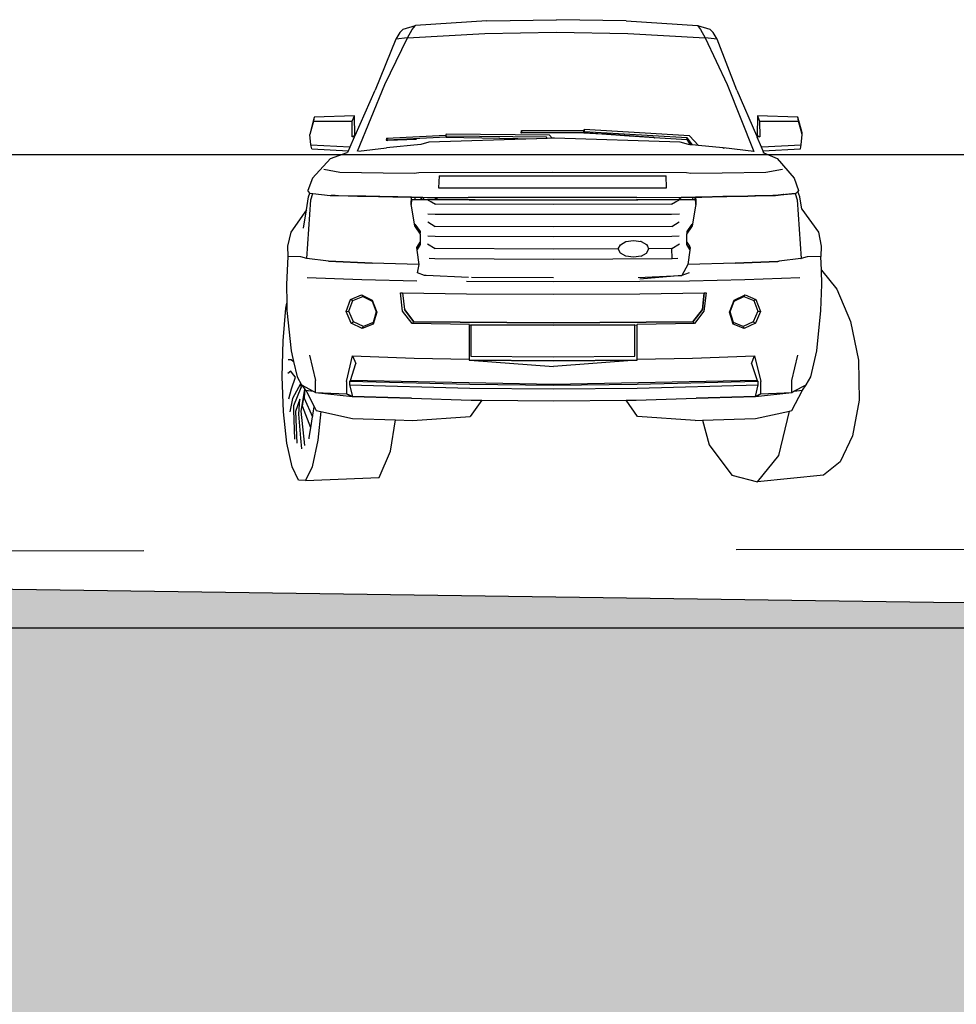
# Model space of a CAD drawing. Units: metres. Extents: x 241886 to 272603, y 8661449 to 8669241.
# Drawn here: x 260500 to 260504, y 8663501 to 8663506 of the extents above; entities that cross this region are included whole.
import ezdxf

# ---------------------------------------------------------------- set-up
doc = ezdxf.new("R2010")
doc.units = ezdxf.units.M
doc.linetypes.add('DASHED', pattern=[0.75, 0.5, -0.25])
for name, color, linetype in [('05_PERF', 7, 'Continuous'), ('05_VIEW', 7, 'Continuous'), ('Capa-Decor-Sección', 8, 'Continuous')]:
    doc.layers.add(name, color=color, linetype=linetype)
doc.layers.add('8', color=7, linetype='Continuous', plot=False)
doc.layers.add('HACHT PERFIL', color=7, linetype='Continuous', true_color=0xb0b0b0)

# ---------------------------------------------------------------- blocks, each defined once
blk = doc.blocks.new('GRILLA_LA_MARINA')
at = {"layer": '05_VIEW', "color": 8, "linetype": 'Continuous', "lineweight": -3}
for p, q in [((0, 18), (3700, 18)), ((0, 16), (3700, 16))]:
    blk.add_line(p, q, dxfattribs=at)
blk = doc.blocks.new('RANGE-R_del')
for p, q in [((3.684, 9.385), (5.129, 9.408)), ((6.575, 9.385), (5.129, 9.408)), ((1.952, 9.21), (1.884, 9.141)), ((1.952, 9.21), (2.211, 9.285)), ((2.041, 9.03), (2.141, 9.207)), ((2.141, 9.207), (2.211, 9.285)), ((3.684, 9.385), (2.211, 9.285)), ((6.575, 9.385), (8.05, 9.285)), ((8.05, 9.285), (8.309, 9.21)), ((8.05, 9.285), (8.117, 9.207)), ((8.117, 9.207), (8.214, 9.03)), ((8.376, 9.141), (8.309, 9.21)), ((1.798, 9.001), (1.371, 7.946)), ((1.572, 8.067), (2.041, 9.03)), ((1.884, 9.141), (1.798, 9.001)), ((2.041, 9.03), (1.798, 9.001)), ((2.041, 9.03), (3.644, 9.123)), ((3.644, 9.123), (5.125, 9.147)), ((5.125, 9.147), (6.608, 9.123)), ((6.608, 9.123), (8.214, 9.03)), ((8.214, 9.03), (8.667, 8.067)), ((8.459, 9.001), (8.214, 9.03)), ((8.459, 9.001), (8.376, 9.141)), ((8.87, 7.946), (8.459, 9.001)), ((1.009, 6.681), (1.572, 8.067)), ((8.667, 8.067), (9.216, 6.679)), ((0.96, 7.01), (1.371, 7.946)), ((8.87, 7.946), (9.271, 7.01)), ((0.111, 7.39), (0.026, 7.061)), ((0.111, 7.39), (0.098, 7.306)), ((0.945, 7.414), (0.111, 7.39)), ((0.899, 7.306), (0.945, 7.414)), ((0.953, 7.01), (0.945, 7.414)), ((9.298, 7.414), (9.289, 7.01)), ((10.133, 7.39), (9.298, 7.414)), ((9.298, 7.414), (9.339, 7.306)), ((10.143, 7.306), (10.133, 7.39)), ((10.219, 7.061), (10.133, 7.39)), ((0.098, 7.306), (0.019, 7.028)), ((0.098, 7.306), (0.899, 7.306)), ((0.893, 6.978), (0.899, 7.306)), ((9.339, 7.306), (10.143, 7.306)), ((9.339, 7.306), (9.344, 6.978)), ((10.22, 7.028), (10.143, 7.306)), ((0.026, 7.061), (0.019, 7.028)), ((0.042, 6.817), (0.019, 7.028)), ((0.856, 6.774), (0.946, 6.978)), ((0.953, 7.01), (0.893, 6.978)), ((0.946, 6.978), (0.893, 6.978)), ((0.946, 6.978), (0.96, 7.01)), ((0.953, 7.01), (0.96, 7.01)), ((1.61, 6.954), (1.604, 6.91)), ((1.61, 6.954), (2.839, 7.014)), ((1.618, 6.911), (1.624, 6.953)), ((2.844, 6.97), (1.623, 6.911)), ((1.624, 6.953), (1.627, 6.939)), ((4.716, 6.94), (2.488, 6.869)), ((2.839, 7.014), (2.837, 6.991)), ((2.837, 6.991), (2.844, 6.97)), ((4.924, 6.971), (2.837, 6.991)), ((2.841, 7.037), (2.839, 7.014)), ((4.988, 7.016), (2.841, 7.037)), ((2.844, 6.97), (3.95, 6.952)), ((3.95, 6.952), (3.938, 6.952)), ((3.95, 6.952), (4.716, 6.94)), ((4.397, 7.058), (4.405, 7.11)), ((4.404, 7.066), (4.397, 7.058)), ((5.699, 7.063), (4.397, 7.058)), ((4.405, 7.11), (4.404, 7.066)), ((5.699, 7.063), (4.404, 7.066)), ((4.405, 7.11), (5.698, 7.108)), ((4.928, 6.947), (4.716, 6.94)), ((4.928, 6.947), (4.924, 6.971)), ((4.936, 6.947), (4.924, 6.971)), ((4.936, 6.947), (4.928, 6.947)), ((5.038, 6.95), (4.936, 6.947)), ((5.038, 6.95), (4.988, 7.016)), ((5.088, 6.952), (5.038, 6.95)), ((7.691, 6.869), (5.088, 6.952)), ((5.698, 7.108), (5.702, 7.131)), ((5.699, 7.063), (5.698, 7.108)), ((5.703, 7.085), (5.699, 7.063)), ((5.99, 7.043), (5.699, 7.063)), ((5.699, 7.063), (6.069, 7.039)), ((7.886, 6.999), (5.702, 7.131)), ((5.702, 7.131), (5.703, 7.085)), ((7.839, 6.956), (5.703, 7.085)), ((6.725, 6.989), (5.99, 7.043)), ((7.15, 6.963), (5.99, 7.043)), ((7.024, 6.972), (6.069, 7.039)), ((6.069, 7.039), (7.15, 6.967)), ((7.15, 6.963), (7.024, 6.972)), ((7.15, 6.967), (7.149, 6.966)), ((7.15, 6.967), (7.16, 6.967)), ((7.16, 6.962), (7.15, 6.963)), ((7.151, 6.959), (7.16, 6.962)), ((7.16, 6.967), (7.16, 6.962)), ((7.16, 6.967), (7.832, 6.922)), ((7.832, 6.922), (7.839, 6.956)), ((7.949, 6.811), (7.839, 6.956)), ((8.073, 6.799), (7.886, 6.999)), ((9.289, 7.01), (9.271, 7.01)), ((9.271, 7.01), (9.284, 6.978)), ((9.344, 6.978), (9.284, 6.978)), ((9.284, 6.978), (9.372, 6.774)), ((9.289, 7.01), (9.344, 6.978)), ((10.198, 6.817), (10.22, 7.028)), ((10.22, 7.028), (10.219, 7.061)), ((0.06, 6.734), (0.042, 6.817)), ((0.042, 6.817), (0.849, 6.774)), ((0.82, 6.693), (0.856, 6.774)), ((0.856, 6.774), (0.849, 6.774)), ((1.028, 6.683), (1.61, 6.75)), ((1.618, 6.911), (1.604, 6.91)), ((1.604, 6.91), (1.622, 6.902)), ((2.319, 6.819), (1.61, 6.75)), ((1.618, 6.909), (1.618, 6.911)), ((1.633, 6.902), (1.618, 6.909)), ((1.633, 6.902), (1.622, 6.902)), ((1.636, 6.901), (1.633, 6.902)), ((1.635, 6.906), (1.636, 6.902)), ((2.23, 6.925), (1.636, 6.902)), ((1.636, 6.902), (1.636, 6.901)), ((2.488, 6.869), (2.319, 6.819)), ((7.862, 6.819), (7.691, 6.869)), ((7.832, 6.922), (7.903, 6.815)), ((7.903, 6.815), (7.862, 6.819)), ((7.949, 6.811), (7.903, 6.815)), ((8.073, 6.799), (7.949, 6.811)), ((8.574, 6.75), (8.073, 6.799)), ((8.574, 6.75), (8.574, 6.75)), ((8.574, 6.75), (8.597, 6.748)), ((9.216, 6.679), (8.594, 6.749)), ((8.594, 6.749), (8.597, 6.748)), ((8.597, 6.748), (8.601, 6.746)), ((9.388, 6.774), (9.372, 6.774)), ((9.372, 6.774), (9.407, 6.692)), ((9.388, 6.774), (10.198, 6.817)), ((10.185, 6.734), (10.198, 6.817)), ((0.06, 6.734), (0.82, 6.693)), ((0.45, 6.534), (0.071, 6.124)), ((0.45, 6.534), (0.791, 6.658)), ((0.806, 6.66), (0.791, 6.658)), ((0.806, 6.66), (0.82, 6.693)), ((0.806, 6.66), (0.806, 6.66)), ((9.406, 6.656), (9.425, 6.648)), ((9.407, 6.692), (10.185, 6.734)), ((9.407, 6.692), (9.422, 6.657)), ((9.422, 6.657), (9.425, 6.648)), ((9.425, 6.648), (9.705, 6.534)), ((9.705, 6.534), (10.055, 6.124)), ((0.071, 6.124), (-0.023, 5.866)), ((0.643, 6.242), (0.311, 6.306)), ((1.54, 6.227), (0.643, 6.242)), ((2.183, 6.223), (1.54, 6.227)), ((2.279, 6.235), (2.183, 6.223)), ((5.048, 6.238), (2.279, 6.235)), ((2.697, 6.17), (2.685, 5.922)), ((2.697, 6.17), (7.4, 6.17)), ((7.821, 6.235), (5.048, 6.238)), ((7.41, 5.922), (7.4, 6.17)), ((7.917, 6.223), (7.821, 6.235)), ((8.563, 6.227), (7.917, 6.223)), ((9.467, 6.242), (8.563, 6.227)), ((9.81, 6.306), (9.467, 6.242)), ((10.055, 6.124), (10.147, 5.866)), ((2.685, 5.922), (7.41, 5.922)), ((-0.048, 5.469), (-0.006, 5.736)), ((0.019, 5.809), (-0.023, 5.866)), ((-0.006, 5.736), (0.019, 5.809)), ((0.019, 5.809), (0.019, 5.809)), ((0.019, 5.809), (0.079, 5.803)), ((0.039, 5.676), (0.079, 5.803)), ((0.079, 5.803), (0.443, 5.764)), ((0.443, 5.764), (0.462, 5.764)), ((0.476, 5.762), (0.462, 5.764)), ((0.462, 5.764), (0.463, 5.764)), ((0.476, 5.762), (0.463, 5.764)), ((0.463, 5.764), (0.547, 5.762)), ((0.545, 5.761), (0.476, 5.762)), ((0.547, 5.762), (0.545, 5.761)), ((0.612, 5.76), (0.545, 5.761)), ((0.547, 5.762), (0.612, 5.761)), ((0.612, 5.76), (0.612, 5.761)), ((0.612, 5.761), (1.008, 5.753)), ((1.008, 5.752), (0.612, 5.76)), ((1.008, 5.753), (1.021, 5.753)), ((1.021, 5.752), (1.008, 5.752)), ((1.021, 5.752), (1.021, 5.753)), ((1.021, 5.753), (1.156, 5.751)), ((1.157, 5.749), (1.021, 5.752)), ((1.156, 5.751), (1.181, 5.75)), ((1.176, 5.749), (1.157, 5.749)), ((1.181, 5.749), (1.176, 5.749)), ((1.18, 5.749), (1.176, 5.749)), ((1.181, 5.749), (1.18, 5.749)), ((1.469, 5.743), (1.18, 5.749)), ((1.181, 5.75), (1.181, 5.749)), ((1.181, 5.75), (1.441, 5.745)), ((1.441, 5.745), (1.736, 5.737)), ((1.735, 5.736), (1.469, 5.743)), ((1.736, 5.737), (1.735, 5.736)), ((1.841, 5.733), (1.735, 5.736)), ((1.736, 5.737), (1.839, 5.735)), ((1.841, 5.733), (1.839, 5.735)), ((1.839, 5.735), (2.108, 5.728)), ((2.128, 5.726), (1.841, 5.733)), ((2.108, 5.728), (2.195, 5.727)), ((2.118, 5.593), (2.128, 5.726)), ((2.195, 5.727), (2.196, 5.675)), ((2.195, 5.727), (2.319, 5.727)), ((2.319, 5.727), (2.32, 5.674)), ((2.319, 5.727), (2.337, 5.726)), ((2.338, 5.674), (2.337, 5.726)), ((2.337, 5.726), (2.36, 5.726)), ((2.36, 5.726), (2.391, 5.674)), ((2.36, 5.726), (2.611, 5.725)), ((2.611, 5.725), (2.67, 5.678)), ((2.611, 5.725), (3.3, 5.72)), ((6.792, 5.72), (3.3, 5.72)), ((6.792, 5.72), (7.718, 5.726)), ((7.661, 5.68), (7.718, 5.726)), ((7.718, 5.726), (7.968, 5.728)), ((7.939, 5.675), (7.968, 5.728)), ((7.968, 5.728), (7.988, 5.728)), ((7.988, 5.728), (8, 5.728)), ((8, 5.728), (7.999, 5.675)), ((8, 5.728), (8.018, 5.729)), ((8.011, 5.726), (8.016, 5.65)), ((8.018, 5.726), (8.011, 5.726)), ((8.018, 5.729), (8.14, 5.732)), ((8.018, 5.726), (8.018, 5.729)), ((8.14, 5.729), (8.018, 5.726)), ((8.14, 5.732), (8.574, 5.743)), ((8.575, 5.741), (8.14, 5.729)), ((8.14, 5.729), (8.14, 5.732)), ((8.574, 5.743), (8.657, 5.745)), ((8.575, 5.741), (8.574, 5.743)), ((8.672, 5.743), (8.575, 5.741)), ((8.657, 5.745), (9.094, 5.753)), ((9.094, 5.751), (8.672, 5.743)), ((9.094, 5.753), (9.119, 5.754)), ((9.094, 5.751), (9.094, 5.753)), ((9.119, 5.752), (9.094, 5.751)), ((9.119, 5.754), (9.243, 5.756)), ((9.243, 5.754), (9.119, 5.752)), ((9.243, 5.756), (9.257, 5.757)), ((9.243, 5.756), (9.243, 5.754)), ((9.256, 5.754), (9.243, 5.754)), ((9.611, 5.761), (9.256, 5.754)), ((9.257, 5.757), (9.612, 5.763)), ((9.612, 5.763), (9.611, 5.761)), ((9.67, 5.762), (9.611, 5.761)), ((9.612, 5.763), (9.663, 5.764)), ((9.663, 5.764), (9.666, 5.765)), ((9.666, 5.765), (9.826, 5.781)), ((9.67, 5.762), (9.666, 5.765)), ((9.672, 5.762), (9.67, 5.762)), ((10.077, 5.807), (9.672, 5.762)), ((9.826, 5.781), (9.672, 5.762)), ((9.843, 5.783), (9.826, 5.781)), ((9.826, 5.781), (9.843, 5.783)), ((9.826, 5.781), (9.826, 5.781)), ((9.843, 5.783), (10.077, 5.807)), ((10.077, 5.807), (10.097, 5.809)), ((10.077, 5.807), (10.118, 5.676)), ((10.132, 5.848), (10.097, 5.809)), ((10.147, 5.866), (10.132, 5.848)), ((10.171, 5.736), (10.132, 5.848)), ((10.217, 5.481), (10.171, 5.736)), ((-0.042, 4.46), (0.039, 5.676)), ((2.121, 5.579), (2.118, 5.593)), ((2.118, 5.549), (2.118, 5.542)), ((2.118, 5.542), (2.191, 5.134)), ((2.129, 5.675), (2.121, 5.579)), ((2.127, 5.546), (2.121, 5.579)), ((2.196, 5.675), (2.129, 5.675)), ((2.32, 5.674), (2.196, 5.675)), ((2.338, 5.674), (2.32, 5.674)), ((2.391, 5.674), (2.338, 5.674)), ((2.458, 5.673), (2.391, 5.674)), ((2.458, 5.68), (2.622, 5.581)), ((2.458, 5.68), (2.458, 5.673)), ((2.67, 5.678), (2.458, 5.68)), ((2.462, 5.673), (2.458, 5.673)), ((3.322, 5.667), (2.534, 5.673)), ((5.066, 5.578), (2.622, 5.581)), ((4.221, 5.667), (2.67, 5.678)), ((4.221, 5.667), (3.322, 5.667)), ((5.914, 5.667), (4.221, 5.667)), ((7.514, 5.581), (5.066, 5.578)), ((7.661, 5.68), (5.914, 5.667)), ((6.814, 5.667), (5.914, 5.667)), ((7.604, 5.673), (6.814, 5.667)), ((7.514, 5.581), (7.68, 5.68)), ((7.68, 5.68), (7.661, 5.68)), ((7.68, 5.673), (7.676, 5.673)), ((7.68, 5.673), (7.68, 5.68)), ((7.939, 5.675), (7.68, 5.673)), ((7.999, 5.675), (7.939, 5.675)), ((7.946, 5.134), (8.02, 5.542)), ((8.01, 5.675), (7.999, 5.675)), ((8.015, 5.61), (8.01, 5.675)), ((8.017, 5.58), (8.011, 5.545)), ((8.015, 5.61), (8.016, 5.65)), ((8.017, 5.58), (8.015, 5.61)), ((8.016, 5.65), (8.02, 5.593)), ((8.02, 5.593), (8.017, 5.58)), ((8.02, 5.542), (8.02, 5.549)), ((10.118, 5.676), (10.198, 4.46)), ((-0.048, 5.469), (-0.376, 5.006)), ((-0.109, 5.087), (-0.048, 5.469)), ((2.461, 5.381), (2.619, 5.379)), ((2.619, 5.379), (5.066, 5.375)), ((5.066, 5.375), (7.516, 5.379)), ((7.516, 5.379), (7.676, 5.381)), ((10.217, 5.481), (10.556, 5.006)), ((2.191, 5.134), (2.308, 4.964)), ((2.309, 5.015), (2.203, 5.168)), ((2.462, 5.219), (2.617, 5.124)), ((5.066, 5.117), (2.617, 5.124)), ((7.518, 5.124), (5.066, 5.117)), ((7.518, 5.124), (7.675, 5.219)), ((7.935, 5.168), (7.828, 5.015)), ((7.828, 4.964), (7.946, 5.134)), ((-0.376, 5.006), (-0.441, 4.715)), ((2.308, 4.964), (2.307, 4.799)), ((2.309, 4.99), (2.309, 5.015)), ((2.462, 4.926), (2.614, 4.921)), ((2.614, 4.921), (5.066, 4.913)), ((5.066, 4.913), (7.52, 4.921)), ((7.52, 4.921), (7.674, 4.926)), ((7.828, 5.015), (7.828, 4.99)), ((7.829, 4.799), (7.828, 4.964)), ((10.556, 5.006), (10.615, 4.715)), ((-0.441, 4.715), (-0.438, 4.496)), ((2.237, 4.685), (2.304, 4.793)), ((2.304, 4.793), (2.239, 4.67)), ((2.307, 4.748), (2.243, 4.643)), ((2.304, 4.793), (2.307, 4.799)), ((2.307, 4.799), (2.307, 4.748)), ((2.458, 4.759), (2.613, 4.662)), ((6.411, 4.657), (6.453, 4.743)), ((6.453, 4.743), (6.568, 4.807)), ((6.568, 4.807), (6.726, 4.831)), ((6.726, 4.831), (6.883, 4.808)), ((6.883, 4.808), (6.868, 4.812)), ((6.883, 4.808), (6.998, 4.745)), ((6.998, 4.745), (7.015, 4.711)), ((7.015, 4.711), (7.039, 4.66)), ((7.521, 4.662), (7.678, 4.759)), ((7.83, 4.748), (7.829, 4.799)), ((7.829, 4.799), (7.884, 4.71)), ((7.894, 4.643), (7.83, 4.748)), ((7.899, 4.681), (7.884, 4.71)), ((7.884, 4.71), (7.899, 4.685)), ((10.615, 4.715), (10.607, 4.496)), ((-0.438, 4.496), (-0.467, 3.916)), ((-0.438, 4.496), (-0.438, 4.496)), ((-0.165, 4.493), (-0.438, 4.496)), ((-0.042, 4.46), (-0.165, 4.493)), ((2.239, 4.67), (2.237, 4.685)), ((2.243, 4.643), (2.237, 4.633)), ((2.237, 4.633), (2.276, 4.332)), ((2.243, 4.643), (2.239, 4.67)), ((5.065, 4.652), (2.613, 4.662)), ((6.407, 4.658), (5.065, 4.652)), ((6.411, 4.657), (6.407, 4.658)), ((6.453, 4.57), (6.411, 4.657)), ((6.568, 4.507), (6.453, 4.57)), ((6.568, 4.507), (6.567, 4.507)), ((6.726, 4.484), (6.568, 4.507)), ((6.883, 4.508), (6.726, 4.484)), ((6.883, 4.508), (6.998, 4.571)), ((6.998, 4.571), (7.041, 4.658)), ((7.521, 4.662), (7.039, 4.66)), ((7.039, 4.66), (7.041, 4.658)), ((7.524, 4.459), (7.521, 4.662)), ((7.86, 4.332), (7.9, 4.633)), ((7.899, 4.681), (7.894, 4.643)), ((7.9, 4.633), (7.894, 4.643)), ((7.899, 4.685), (7.899, 4.681)), ((10.326, 4.493), (10.198, 4.46)), ((10.607, 4.496), (10.326, 4.493)), ((10.618, 4.216), (10.607, 4.496)), ((0.403, 4.4), (-0.042, 4.46)), ((0.403, 4.4), (-0.042, 4.46)), ((0.403, 4.4), (0.403, 4.4)), ((0.403, 4.4), (1.311, 4.361)), ((1.311, 4.361), (0.403, 4.4)), ((0.403, 4.4), (0.403, 4.4)), ((2.276, 4.332), (1.311, 4.361)), ((2.248, 4.158), (2.283, 4.331)), ((2.276, 4.332), (2.276, 4.331)), ((2.493, 4.466), (2.61, 4.459)), ((2.61, 4.459), (5.065, 4.447)), ((5.065, 4.447), (7.524, 4.459)), ((7.524, 4.459), (7.643, 4.466)), ((7.852, 4.331), (7.729, 4.104)), ((8.829, 4.361), (7.86, 4.332)), ((7.86, 4.331), (7.86, 4.332)), ((9.719, 4.399), (8.829, 4.361)), ((8.829, 4.361), (9.719, 4.399)), ((9.719, 4.399), (9.743, 4.4)), ((9.743, 4.4), (9.719, 4.399)), ((9.719, 4.399), (9.719, 4.399)), ((10.195, 4.46), (9.743, 4.4)), ((10.195, 4.46), (9.743, 4.4)), ((9.743, 4.4), (9.743, 4.4)), ((9.743, 4.4), (9.743, 4.4)), ((10.195, 4.46), (10.196, 4.46)), ((10.196, 4.46), (10.196, 4.46)), ((10.196, 4.46), (10.196, 4.46)), ((10.196, 4.46), (10.197, 4.46)), ((10.196, 4.46), (10.196, 4.46)), ((10.198, 4.46), (10.197, 4.46)), ((2.397, 4.104), (2.248, 4.158)), ((2.397, 4.104), (2.398, 4.104)), ((2.398, 4.104), (2.397, 4.104)), ((2.431, 4.102), (2.398, 4.104)), ((3.309, 4.062), (2.431, 4.102)), ((6.824, 4.062), (7.703, 4.103)), ((7.729, 4.104), (6.855, 4.029)), ((7.703, 4.103), (7.729, 4.104)), ((7.88, 4.158), (7.729, 4.104)), ((10.618, 4.216), (10.939, 3.822)), ((10.63, 3.916), (10.618, 4.216)), ((-0.467, 3.916), (-0.458, 3.535)), ((1.099, 4.013), (-0.034, 4.056)), ((2.239, 3.99), (1.099, 4.013)), ((5.061, 3.972), (3.265, 3.98)), ((5.066, 4.055), (3.368, 4.061)), ((6.858, 3.98), (5.061, 3.972)), ((7.886, 3.99), (6.858, 3.98)), ((9.032, 4.013), (7.886, 3.99)), ((10.174, 4.056), (9.032, 4.013)), ((10.608, 3.377), (10.63, 3.916)), ((0.864, 3.608), (1.088, 3.704)), ((1.088, 3.704), (1.312, 3.595)), ((1.088, 3.704), (1.116, 3.671)), ((1.942, 3.368), (1.896, 3.748)), ((1.896, 3.748), (1.942, 3.747)), ((1.942, 3.747), (1.979, 3.398)), ((1.942, 3.747), (3.263, 3.727)), ((3.263, 3.727), (5.061, 3.72)), ((5.061, 3.72), (6.86, 3.727)), ((6.86, 3.727), (8.19, 3.747)), ((8.153, 3.398), (8.19, 3.747)), ((8.19, 3.747), (8.153, 3.398)), ((8.231, 3.748), (8.185, 3.368)), ((8.19, 3.747), (8.231, 3.748)), ((8.19, 3.747), (8.19, 3.747)), ((8.812, 3.595), (9.038, 3.704)), ((9.011, 3.671), (9.038, 3.704)), ((9.038, 3.704), (9.263, 3.608)), ((10.939, 3.822), (11.222, 3.154)), ((-0.477, 3.428), (-0.458, 3.535)), ((-0.458, 3.535), (-0.455, 3.377)), ((0.771, 3.361), (0.864, 3.608)), ((0.828, 3.367), (0.911, 3.587)), ((0.864, 3.608), (0.911, 3.587)), ((0.911, 3.587), (1.116, 3.671)), ((1.116, 3.671), (1.311, 3.576)), ((1.312, 3.595), (1.311, 3.576)), ((1.311, 3.576), (1.396, 3.35)), ((1.312, 3.595), (1.407, 3.342)), ((8.716, 3.342), (8.812, 3.595)), ((8.729, 3.35), (8.815, 3.576)), ((8.815, 3.576), (8.812, 3.595)), ((8.815, 3.576), (9.011, 3.671)), ((9.011, 3.671), (9.218, 3.587)), ((9.218, 3.587), (9.263, 3.608)), ((9.218, 3.587), (9.301, 3.367)), ((9.263, 3.608), (9.357, 3.361)), ((-0.536, 2.751), (-0.477, 3.428)), ((-0.455, 3.377), (-0.371, 2.545)), ((0.771, 3.361), (0.828, 3.367)), ((0.876, 3.117), (0.771, 3.361)), ((0.922, 3.145), (0.828, 3.367)), ((1.396, 3.35), (1.329, 3.133)), ((1.407, 3.342), (1.333, 3.099)), ((2.14, 3.109), (1.942, 3.368)), ((2.177, 3.144), (1.979, 3.398)), ((1.979, 3.398), (2.177, 3.144)), ((1.979, 3.398), (1.979, 3.398)), ((8.153, 3.398), (7.955, 3.144)), ((7.955, 3.144), (8.153, 3.398)), ((8.185, 3.368), (7.987, 3.109)), ((8.153, 3.398), (8.153, 3.398)), ((8.792, 3.099), (8.716, 3.342)), ((8.797, 3.133), (8.729, 3.35)), ((9.301, 3.367), (9.207, 3.145)), ((9.357, 3.361), (9.252, 3.117)), ((9.301, 3.367), (9.357, 3.361)), ((10.527, 2.545), (10.608, 3.377)), ((0.876, 3.117), (0.922, 3.145)), ((1.104, 3.006), (0.876, 3.117)), ((1.131, 3.048), (0.922, 3.145)), ((1.333, 3.099), (1.104, 3.006)), ((1.329, 3.133), (1.131, 3.048)), ((1.333, 3.099), (1.329, 3.133)), ((2.177, 3.144), (2.14, 3.109)), ((3.325, 3.091), (2.14, 3.109)), ((5.064, 3.121), (2.177, 3.144)), ((2.177, 3.144), (5.064, 3.121)), ((3.325, 3.091), (3.32, 3.085)), ((3.32, 3.085), (5.061, 3.074)), ((3.32, 3.085), (3.321, 2.369)), ((3.355, 3.084), (3.355, 2.434)), ((5.061, 3.074), (3.355, 3.084)), ((5.061, 3.074), (6.802, 3.085)), ((6.755, 3.084), (5.061, 3.074)), ((7.955, 3.144), (5.064, 3.121)), ((5.064, 3.121), (7.955, 3.144)), ((6.754, 2.434), (6.755, 3.084)), ((7.987, 3.109), (6.799, 3.091)), ((6.802, 3.085), (6.799, 3.091)), ((6.802, 2.369), (6.802, 3.085)), ((7.987, 3.109), (7.955, 3.144)), ((8.797, 3.133), (8.792, 3.099)), ((9.022, 3.006), (8.792, 3.099)), ((8.996, 3.048), (8.797, 3.133)), ((9.207, 3.145), (8.996, 3.048)), ((9.252, 3.117), (9.022, 3.006)), ((9.207, 3.145), (9.252, 3.117)), ((11.222, 3.154), (11.385, 2.348)), ((1.104, 3.006), (1.131, 3.048)), ((8.996, 3.048), (9.022, 3.006)), ((-0.552, 2.01), (-0.536, 2.751)), ((-0.371, 2.545), (-0.333, 2.385)), ((0.011, 2.457), (0.138, 1.931)), ((10.005, 1.931), (10.13, 2.457)), ((10.398, 2.005), (10.527, 2.545)), ((-0.43, 2.362), (-0.368, 2.362)), ((-0.368, 2.362), (-0.319, 2.326)), ((-0.333, 2.385), (-0.319, 2.326)), ((-0.319, 2.326), (-0.243, 2.005)), ((0.778, 1.906), (0.903, 2.438)), ((0.86, 1.93), (0.97, 2.284)), ((0.903, 2.438), (0.97, 2.284)), ((0.903, 2.438), (0.903, 2.438)), ((0.903, 2.438), (2.18, 2.394)), ((2.18, 2.394), (3.321, 2.369)), ((3.321, 2.369), (3.321, 2.35)), ((5.061, 2.337), (3.321, 2.35)), ((3.321, 2.35), (3.321, 2.349)), ((3.321, 2.349), (3.333, 2.349)), ((3.333, 2.349), (5.067, 2.222)), ((3.333, 2.349), (5.061, 2.336)), ((3.355, 2.434), (5.061, 2.421)), ((5.061, 2.421), (6.754, 2.434)), ((6.801, 2.35), (5.061, 2.337)), ((5.061, 2.336), (6.79, 2.349)), ((6.79, 2.349), (5.067, 2.222)), ((6.79, 2.349), (6.801, 2.349)), ((6.801, 2.35), (6.802, 2.369)), ((6.801, 2.349), (6.801, 2.35)), ((6.802, 2.369), (7.949, 2.394)), ((7.949, 2.394), (9.23, 2.438)), ((9.171, 2.284), (9.23, 2.438)), ((9.171, 2.284), (9.288, 1.93)), ((9.23, 2.438), (9.231, 2.438)), ((9.231, 2.438), (9.362, 1.906)), ((11.385, 2.348), (11.4, 1.518)), ((-0.376, 2.123), (-0.44, 2.073)), ((-0.318, 2.049), (-0.376, 2.123)), ((-0.276, 1.997), (-0.318, 2.049)), ((-0.525, 1.278), (-0.552, 2.01)), ((-0.364, 1.758), (-0.276, 1.997)), ((-0.173, 1.857), (-0.34, 1.554)), ((-0.243, 2.005), (-0.153, 1.841)), ((-0.173, 1.857), (-0.162, 1.781)), ((-0.153, 1.841), (0.089, 1.707)), ((-0.153, 1.841), (-0.089, 1.758)), ((0.139, 1.68), (0.138, 1.931)), ((0.778, 1.906), (0.779, 1.65)), ((0.86, 1.93), (0.839, 1.911)), ((3.335, 1.843), (0.839, 1.911)), ((0.839, 1.911), (0.839, 1.839)), ((0.839, 1.839), (3.335, 1.77)), ((0.839, 1.839), (0.9, 1.598)), ((5.07, 1.849), (0.86, 1.93)), ((5.069, 1.828), (3.335, 1.843)), ((6.804, 1.843), (5.069, 1.828)), ((9.288, 1.93), (5.07, 1.849)), ((9.307, 1.911), (6.804, 1.843)), ((6.804, 1.77), (9.307, 1.839)), ((9.252, 1.598), (9.307, 1.839)), ((9.307, 1.911), (9.288, 1.93)), ((9.307, 1.839), (9.307, 1.911)), ((9.361, 1.65), (9.362, 1.906)), ((10.004, 1.68), (10.005, 1.931)), ((10.051, 1.705), (10.305, 1.841)), ((10.226, 1.729), (10.305, 1.841)), ((10.305, 1.841), (10.398, 2.005)), ((-0.417, 1.552), (-0.364, 1.758)), ((-0.314, 1.411), (-0.162, 1.781)), ((-0.091, 1.741), (-0.165, 1.294)), ((-0.162, 1.781), (-0.159, 1.789)), ((-0.131, 1.395), (-0.091, 1.673)), ((-0.091, 1.673), (-0.096, 1.564)), ((-0.091, 1.741), (-0.088, 1.734)), ((-0.088, 1.734), (-0.091, 1.673)), ((-0.088, 1.754), (-0.089, 1.758)), ((-0.089, 1.758), (-0.071, 1.735)), ((-0.081, 1.735), (-0.088, 1.754)), ((-0.088, 1.754), (-0.088, 1.734)), ((-0.071, 1.735), (-0.081, 1.735)), ((-0.071, 1.735), (-0.066, 1.729)), ((-0.066, 1.729), (0.089, 1.707)), ((-0.066, 1.729), (0.109, 1.388)), ((0.089, 1.707), (0.139, 1.68)), ((0.139, 1.68), (0.779, 1.649)), ((0.139, 1.68), (0.9, 1.598)), ((0.779, 1.649), (0.779, 1.65)), ((0.779, 1.65), (0.899, 1.598)), ((0.9, 1.598), (0.779, 1.649)), ((3.335, 1.77), (5.069, 1.754)), ((5.069, 1.754), (6.804, 1.77)), ((9.252, 1.598), (10.004, 1.68)), ((9.252, 1.598), (9.361, 1.65)), ((9.361, 1.649), (9.252, 1.598)), ((9.361, 1.649), (10.004, 1.68)), ((9.361, 1.65), (9.361, 1.649)), ((10.004, 1.68), (10.051, 1.705)), ((10.009, 1.306), (10.226, 1.729)), ((10.051, 1.705), (10.226, 1.729)), ((-0.34, 1.554), (-0.396, 1.282)), ((-0.189, 1.544), (-0.276, 1.284)), ((-0.208, 1.23), (-0.189, 1.544)), ((-0.096, 1.564), (0.075, 1.174)), ((0.9, 1.598), (0.899, 1.598)), ((0.899, 1.598), (0.9, 1.598)), ((2.118, 1.561), (0.9, 1.598)), ((0.9, 1.598), (2.126, 1.561)), ((2.126, 1.561), (2.118, 1.561)), ((2.126, 1.561), (3.362, 1.524)), ((3.583, 1.522), (3.343, 1.181)), ((3.362, 1.524), (3.583, 1.522)), ((3.583, 1.522), (5.072, 1.509)), ((5.072, 1.509), (6.572, 1.522)), ((6.572, 1.522), (6.782, 1.524)), ((6.812, 1.181), (6.572, 1.522)), ((6.782, 1.524), (8.022, 1.561)), ((8.022, 1.561), (9.252, 1.598)), ((8.031, 1.561), (8.022, 1.561)), ((9.252, 1.598), (8.031, 1.561)), ((9.252, 1.598), (9.252, 1.598)), ((9.252, 1.598), (9.252, 1.598)), ((11.4, 1.518), (11.267, 0.782)), ((-0.455, 0.63), (-0.525, 1.278)), ((-0.311, 1.311), (-0.314, 1.411)), ((-0.294, 0.712), (-0.311, 1.311)), ((-0.276, 1.284), (-0.248, 0.63)), ((-0.166, 0.733), (-0.208, 1.23)), ((-0.165, 1.294), (-0.094, 0.583)), ((0.039, 0.945), (-0.131, 1.395)), ((0.075, 1.174), (0.108, 1.378)), ((0.108, 1.378), (0.109, 1.388)), ((0.109, 1.388), (0.151, 1.306)), ((0.151, 1.306), (0.244, 1.286)), ((0.244, 1.286), (0.186, 0.689)), ((0.244, 1.286), (0.901, 1.141)), ((9.251, 1.141), (9.955, 1.295)), ((9.735, 0.375), (9.955, 1.295)), ((9.955, 1.295), (10.009, 1.306)), ((0.039, 0.945), (0.075, 1.174)), ((0.901, 1.141), (1.792, 1.114)), ((1.692, 0.467), (1.792, 1.114)), ((1.792, 1.114), (2.143, 1.103)), ((2.143, 1.103), (3.343, 1.181)), ((8.006, 1.103), (6.812, 1.181)), ((8.006, 1.103), (8.153, 1.107)), ((8.153, 1.107), (9.251, 1.141)), ((8.153, 1.107), (8.295, 0.596)), ((0.007, 0.748), (0.039, 0.945)), ((-0.349, 0.137), (-0.455, 0.63)), ((-0.147, 0.511), (-0.166, 0.733)), ((0.002, 0.719), (0.007, 0.748)), ((0.186, 0.689), (0.07, 0.141)), ((11.267, 0.782), (11.007, 0.244)), ((1.453, -0.079), (1.692, 0.467)), ((8.295, 0.596), (8.763, -0.031)), ((9.294, -0.175), (9.735, 0.375)), ((11.007, 0.244), (10.661, -0.034)), ((-0.216, -0.136), (-0.349, 0.137)), ((0.07, 0.141), (-0.07, -0.141)), ((-0.07, -0.141), (-0.216, -0.136)), ((-0.07, -0.141), (1.453, -0.079)), ((8.763, -0.031), (9.294, -0.175)), ((10.661, -0.034), (9.294, -0.175))]:
    blk.add_line(p, q)

msp = doc.modelspace()

# ---------------------------------------------------------------- hatches: boundary and pattern name
at = {"layer": 'HACHT PERFIL'}
h = msp.add_hatch(color=256, dxfattribs=at)
h.dxf.hatch_style = 1
h.paths.add_polyline_path([(260513.4245, 8663499.6363), (260508.1745, 8663499.6363), (260508.1745, 8663501.6363), (260512.6245, 8663501.6363), (260512.6245, 8663503.2039), (260509.2756, 8663503.2296), (260509.217, 8663503.221), (260507.0739, 8663503.2267), (260506.9464, 8663503.2216), (260506.1476, 8663503.2323), (260505.1819, 8663503.1235), (260503.7149, 8663503.1359), (260494.8432, 8663503.2605), (260494.6935, 8663503.2151), (260489.1029, 8663503.2351), (260488.7181, 8663503.2392), (260478.2984, 8663503.2779), (260478.1671, 8663503.2943), (260471.5768, 8663503.3031), (260471.4495, 8663503.2754), (260469.2245, 8663503.3006), (260469.2245, 8663501.6363), (260473.6745, 8663501.6363), (260473.6745, 8663499.6363), (260463.1745, 8663499.6363), (260463.1745, 8663501.6363), (260467.6245, 8663501.6363), (260467.6245, 8663503.3187), (260466.2918, 8663503.3337), (260465.9282, 8663503.3426), (260460.1074, 8663503.3561), (260451.0446, 8663503.4396), (260446.836, 8663503.4151), (260446.7593, 8663503.4041), (260446.5419, 8663503.4053), (260432.3379, 8663503.3715), (260429.2245, 8663503.3709), (260429.2245, 8663501.6363), (260433.6745, 8663501.6363), (260433.6745, 8663499.6363), (260428.4245, 8663499.6363), (260428.4245, 8663487.027), (260513.4245, 8663487.027)])

# ---------------------------------------------------------------- linework, layer by layer
at = {"layer": '05_PERF', "color": 40, "linetype": 'Continuous', "lineweight": -3, "ltscale": 2}
msp.add_lwpolyline([(260466.2918, 8663503.3337), (260471.4495, 8663503.2754), (260471.5768, 8663503.3031), (260478.1671, 8663503.2943), (260478.2984, 8663503.2779), (260488.7181, 8663503.2392), (260489.1029, 8663503.2351), (260494.6935, 8663503.2151), (260494.8432, 8663503.2605), (260503.7149, 8663503.1359), (260505.1819, 8663503.1235), (260506.1476, 8663503.2323), (260506.9464, 8663503.2216), (260507.0739, 8663503.2267), (260509.217, 8663503.221), (260509.2756, 8663503.2296), (260513.4604, 8663503.1974)], dxfattribs=at)
at = {"layer": '8', "color": 3, "linetype": 'DASHED', "lineweight": -3, "ltscale": 10}
msp.add_lwpolyline([(260202.3698, 8663502.4011), (260214.8698, 8663502.4693), (260300.1747, 8663503.0288), (260315.0699, 8663503.1251), (260319.1279, 8663503.1505), (260322.3841, 8663503.1696), (260330.2778, 8663503.211), (260338.081, 8663503.2454), (260345.381, 8663503.2719), (260360.381, 8663503.3079), (260375.381, 8663503.3189), (260455.381, 8663503.3109), (260495.381, 8663503.3448), (260560.381, 8663503.4615), (260590.381, 8663503.5369), (260620.381, 8663503.6553), (260629.0945, 8663503.696), (260675.381, 8663503.9119)], dxfattribs=at)

# ---------------------------------------------------------------- block references
at = {"color": 1}
msp.add_blockref('GRILLA_LA_MARINA', (257629.0946, 8663487.027), dxfattribs=at)
at = {"layer": 'Capa-Decor-Sección', "xscale": 0.203765625, "yscale": 0.203765625, "zscale": 0.203765625}
msp.add_blockref('RANGE-R_del', (260501.0775, 8663503.6789), dxfattribs=at)

doc.saveas('drawing.dxf')
